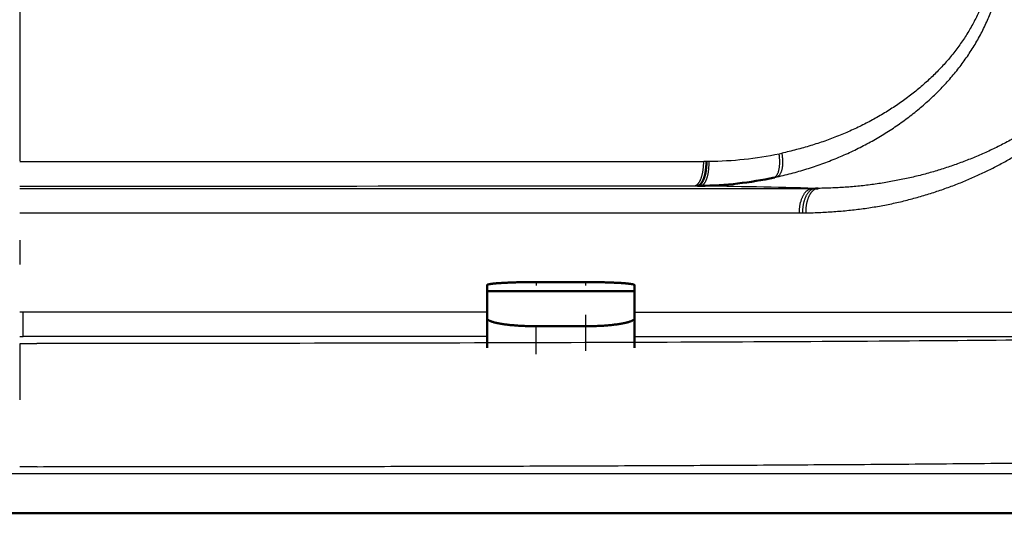
# Model space of a CAD drawing. Extents: x 0 to 420, y 0 to 297.
# Drawn here: x 80 to 84, y 120 to 122 of the extents above; entities that cross this region are included whole.
import ezdxf

# ---------------------------------------------------------------- set-up
doc = ezdxf.new("R2010")
doc.units = 0
doc.linetypes.add('DASHDOT', pattern=[18.5, 12, -3, 0.5, -3])
doc.layers.get('0').update_dxf_attribs({"lineweight": 13})

# ---------------------------------------------------------------- blocks, each defined once
blk = doc.blocks.new('BLOCK4853')
at = {"color": 7, "lineweight": 25, "ltscale": 0.0014}
blk.add_line((89.735, 346.259), (89.79, 346.27), dxfattribs=at)
at = {"color": 7, "lineweight": 25, "ltscale": 0.347609}
blk.add_line((74.3, 346.103), (88.204, 346.103), dxfattribs=at)
at = {"color": 7, "lineweight": 25, "ltscale": 0.001352}
blk.add_line((88.204, 346.107), (88.258, 346.106), dxfattribs=at)
at = {"color": 7, "lineweight": 25, "ltscale": 0.00133}
blk.add_line((88.258, 346.106), (88.312, 346.106), dxfattribs=at)
at = {"color": 7, "lineweight": 25, "ltscale": 0.001537}
blk.add_line((89.639, 345.776), (89.699, 345.789), dxfattribs=at)
at = {"color": 7, "lineweight": 25, "ltscale": 0.402781}
blk.add_line((74.3, 345.554), (90.412, 345.555), dxfattribs=at)
at = {"color": 7, "lineweight": 25, "ltscale": 0.001554}
blk.add_line((88.013, 345.607), (88.075, 345.607), dxfattribs=at)
at = {"color": 7, "lineweight": 50, "ltscale": 0.001589}
blk.add_line((88.075, 345.607), (88.138, 345.606), dxfattribs=at)
at = {"color": 7, "lineweight": 25, "ltscale": 0.001544}
blk.add_line((90.412, 345.555), (90.473, 345.555), dxfattribs=at)
at = {"color": 7, "lineweight": 50, "ltscale": 0.001464}
blk.add_line((90.473, 345.555), (90.532, 345.555), dxfattribs=at)
at = {"color": 7, "lineweight": 25, "ltscale": 0.396186}
blk.add_line((74.3, 345.055), (90.147, 345.055), dxfattribs=at)
at = {"color": 7, "lineweight": 25, "ltscale": 0.001598}
blk.add_line((90.147, 345.055), (90.211, 345.055), dxfattribs=at)
at = {"color": 7, "lineweight": 25, "ltscale": 0.001613}
blk.add_line((90.211, 345.055), (90.276, 345.056), dxfattribs=at)
at = {"color": 7, "lineweight": 50, "ltscale": 0.025}
for p, q in [((85.799, 343.65), (84.799, 343.65)), ((84.799, 342.753), (85.799, 342.753))]:
    blk.add_line(p, q, dxfattribs=at)
at = {"color": 7, "lineweight": 50, "ltscale": 0.00309}
for p, q in [((83.799, 343.465), (83.799, 343.589)), ((86.799, 343.589), (86.799, 343.465))]:
    blk.add_line(p, q, dxfattribs=at)
at = {"color": 7, "lineweight": 50, "ltscale": 0.01372}
for p, q in [((83.799, 342.916), (83.799, 343.465)), ((86.799, 343.465), (86.799, 342.916))]:
    blk.add_line(p, q, dxfattribs=at)
at = {"color": 7, "lineweight": 50, "ltscale": 0.075}
blk.add_line((86.799, 343.465), (83.799, 343.465), dxfattribs=at)
at = {"color": 7, "lineweight": 25, "ltscale": 0.001754}
blk.add_line((74.3, 343.044), (74.37, 343.044), dxfattribs=at)
at = {"color": 7, "lineweight": 25, "ltscale": 0.235712}
blk.add_line((74.37, 343.043), (83.799, 343.043), dxfattribs=at)
at = {"color": 7, "lineweight": 25, "ltscale": 0.012481}
blk.add_line((74.37, 342.544), (74.37, 343.043), dxfattribs=at)
at = {"color": 7, "lineweight": 25, "ltscale": 0.336673}
blk.add_line((86.799, 343.042), (100.266, 343.04), dxfattribs=at)
at = {"color": 7, "lineweight": 50, "ltscale": 0.015058}
for p, q in [((83.799, 342.916), (83.799, 342.314)), ((86.799, 342.314), (86.799, 342.916))]:
    blk.add_line(p, q, dxfattribs=at)
at = {"color": 7, "lineweight": 25, "ltscale": 0.012524}
for p, q in [((84.799, 342.252), (84.799, 342.753)), ((85.799, 342.753), (85.799, 342.252))]:
    blk.add_line(p, q, dxfattribs=at)
at = {"color": 7, "lineweight": 25, "ltscale": 0.001753}
blk.add_line((74.3, 342.544), (74.37, 342.544), dxfattribs=at)
at = {"color": 7, "lineweight": 25, "ltscale": 0.008788}
blk.add_line((74.3, 342.399), (74.652, 342.399), dxfattribs=at)
at = {"color": 7, "lineweight": 25, "ltscale": 0.008842}
blk.add_line((74.654, 339.898), (74.3, 339.898), dxfattribs=at)
at = {"color": 7, "lineweight": 25}
blk.add_line((113.499, 339.75), (74.3, 339.75), dxfattribs=at)
at = {"color": 7, "lineweight": 50}
for p, q in [((114.299, 338.95), (34.301, 338.95)), ((74.3, 338.95), (114.299, 338.95))]:
    blk.add_line(p, q, dxfattribs=at)
at = {"color": 7, "lineweight": 25}
for centre, radius, start, end in [((88.241, 353.507), 7.401, 270.546, 281.6485), ((75.174, 16479.205), 16133.603, 269.9968961, 270.0455932), ((78.07, -173.259), 518.963, 88.63055, 88.89536), ((79.399, -10350.56), 10693.105, 89.9764216, 90.0269445)]:
    blk.add_arc(centre, radius, start, end, dxfattribs=at)
at = {"color": 7, "lineweight": 50}
blk.add_arc((88.049, 353.154), 7.548, 270.6796, 282.1613, dxfattribs=at)
at = {"color": 7, "lineweight": 25}
for points, knots in [([(90.276, 345.056), (90.379, 345.059), (90.583, 345.066), (90.887, 345.084), (91.187, 345.111), (91.483, 345.147), (91.774, 345.193), (92.059, 345.249), (92.339, 345.315), (92.612, 345.39), (92.879, 345.472), (93.139, 345.561), (93.392, 345.657), (93.639, 345.758), (93.878, 345.867), (94.111, 345.982), (94.336, 346.102), (94.555, 346.229), (94.766, 346.361), (94.971, 346.498), (95.168, 346.64), (95.358, 346.788), (95.541, 346.941), (95.716, 347.099), (95.883, 347.263), (96.042, 347.432), (96.193, 347.606), (96.336, 347.785), (96.47, 347.968), (96.596, 348.156), (96.714, 348.35), (96.823, 348.549), (96.922, 348.752), (97.009, 348.957), (97.085, 349.165), (97.151, 349.378), (97.206, 349.597), (97.25, 349.82), (97.282, 350.045), (97.302, 350.27), (97.307, 350.421), (97.307, 350.496)], [0, 0, 0, 0, 0.308889, 0.612071, 0.913905, 1.212122, 1.506406, 1.797054, 2.084456, 2.368203, 2.647526, 2.922182, 3.19267, 3.459217, 3.721983, 3.981124, 4.236836, 4.48925, 4.738363, 4.984379, 5.227626, 5.468344, 5.706594, 5.942647, 6.176648, 6.408655, 6.63889, 6.867497, 7.094099, 7.319864, 7.546396, 7.774229, 8.000489, 8.222615, 8.442653, 8.664824, 8.891353, 9.120034, 9.347177, 9.572626, 9.798066, 9.798066, 9.798066, 9.798066]), ([(97.206, 350.501), (97.206, 350.385), (97.195, 350.153), (97.144, 349.812), (97.063, 349.483), (96.955, 349.169), (96.824, 348.872), (96.674, 348.594), (96.508, 348.334), (96.33, 348.091), (96.141, 347.863), (95.943, 347.649), (95.736, 347.449), (95.522, 347.261), (95.3, 347.084), (95.069, 346.918), (94.831, 346.762), (94.589, 346.616), (94.342, 346.482), (94.094, 346.357), (93.843, 346.243), (93.589, 346.138), (93.333, 346.042), (93.071, 345.953), (92.804, 345.873), (92.531, 345.801), (92.254, 345.738), (91.974, 345.685), (91.691, 345.64), (91.405, 345.604), (91.117, 345.578), (90.825, 345.561), (90.63, 345.556), (90.532, 345.555)], [0, 0, 0, 0, 0.348272, 0.693356, 1.032383, 1.365182, 1.688867, 2.004112, 2.311815, 2.6131, 2.908884, 3.199946, 3.487153, 3.771301, 4.053684, 4.338077, 4.624019, 4.907434, 5.187192, 5.465334, 5.740916, 6.014512, 6.28801, 6.563617, 6.84286, 7.125684, 7.410092, 7.694972, 7.980759, 8.268308, 8.558019, 8.849519, 9.14424, 9.14424, 9.14424, 9.14424]), ([(89.699, 345.789), (89.807, 345.813), (90.021, 345.866), (90.336, 345.959), (90.645, 346.065), (90.947, 346.184), (91.239, 346.315), (91.522, 346.458), (91.796, 346.612), (92.059, 346.779), (92.312, 346.957), (92.554, 347.146), (92.784, 347.346), (93.002, 347.556), (93.205, 347.775), (93.393, 348.001), (93.564, 348.236), (93.722, 348.482), (93.863, 348.738), (93.987, 349.001), (94.089, 349.266), (94.171, 349.528), (94.234, 349.788), (94.279, 350.045), (94.297, 350.215), (94.303, 350.3)], [0, 0, 0, 0, 0.331102, 0.660434, 0.987472, 1.311215, 1.631398, 1.948544, 2.262578, 2.573556, 2.882234, 3.189044, 3.494214, 3.79756, 4.096491, 4.389494, 4.679869, 4.96933, 5.263903, 5.557657, 5.83994, 6.114634, 6.381218, 6.641201, 6.896233, 6.896233, 6.896233, 6.896233]), ([(94.104, 350.328), (94.099, 350.247), (94.082, 350.086), (94.037, 349.844), (93.972, 349.602), (93.89, 349.361), (93.79, 349.123), (93.673, 348.889), (93.539, 348.662), (93.389, 348.44), (93.224, 348.227), (93.044, 348.023), (92.852, 347.828), (92.648, 347.643), (92.433, 347.466), (92.207, 347.3), (91.971, 347.142), (91.726, 346.995), (91.472, 346.859), (91.21, 346.733), (90.94, 346.618), (90.662, 346.514), (90.377, 346.422), (90.086, 346.34), (89.89, 346.293), (89.79, 346.27)], [0, 0, 0, 0, 0.24168, 0.486839, 0.737112, 0.992487, 1.250784, 1.511385, 1.775105, 2.04261, 2.312917, 2.584492, 2.8576, 3.133065, 3.411237, 3.691964, 3.975181, 4.260893, 4.549142, 4.839968, 5.133376, 5.429547, 5.728744, 6.03099, 6.336338, 6.336338, 6.336338, 6.336338]), ([(89.639, 345.776), (89.642, 345.777), (89.649, 345.781), (89.659, 345.788), (89.668, 345.796), (89.677, 345.806), (89.686, 345.817), (89.694, 345.83), (89.702, 345.844), (89.71, 345.859), (89.717, 345.876), (89.724, 345.895), (89.729, 345.914), (89.734, 345.935), (89.738, 345.957), (89.742, 345.979), (89.745, 346.003), (89.747, 346.027), (89.749, 346.052), (89.749, 346.078), (89.749, 346.104), (89.749, 346.13), (89.747, 346.156), (89.745, 346.182), (89.743, 346.208), (89.739, 346.233), (89.737, 346.25), (89.736, 346.259)], [0, 0, 0, 0, 0.0112177, 0.0230167, 0.0355051, 0.0487842, 0.0630669, 0.0780946, 0.0942839, 0.1115405, 0.1298562, 0.1493112, 0.1695519, 0.1908589, 0.2130856, 0.2361734, 0.2600783, 0.2845251, 0.309574, 0.3350546, 0.3608636, 0.3869193, 0.4130295, 0.4391841, 0.4652446, 0.4911156, 0.5166936, 0.5166936, 0.5166936, 0.5166936]), ([(89.79, 346.27), (89.792, 346.259), (89.796, 346.237), (89.8, 346.203), (89.803, 346.17), (89.805, 346.136), (89.806, 346.102), (89.806, 346.068), (89.805, 346.036), (89.802, 346.004), (89.798, 345.974), (89.792, 345.946), (89.786, 345.919), (89.778, 345.894), (89.769, 345.872), (89.759, 345.852), (89.749, 345.834), (89.737, 345.819), (89.725, 345.807), (89.712, 345.797), (89.703, 345.791), (89.699, 345.789)], [0, 0, 0, 0, 0.0335434, 0.0675258, 0.1017089, 0.1358595, 0.1697517, 0.2031559, 0.2358246, 0.267513, 0.2979849, 0.3270198, 0.3544707, 0.3802588, 0.4043179, 0.4265988, 0.4470954, 0.4659298, 0.4833005, 0.4994177, 0.514702, 0.514702, 0.514702, 0.514702]), ([(88.013, 345.607), (88.016, 345.607), (88.023, 345.608), (88.034, 345.61), (88.044, 345.614), (88.055, 345.62), (88.065, 345.627), (88.076, 345.636), (88.087, 345.647), (88.097, 345.659), (88.107, 345.673), (88.117, 345.689), (88.127, 345.706), (88.136, 345.725), (88.145, 345.745), (88.153, 345.767), (88.161, 345.789), (88.168, 345.813), (88.174, 345.838), (88.18, 345.864), (88.185, 345.89), (88.19, 345.917), (88.194, 345.945), (88.197, 345.972), (88.2, 345.999), (88.202, 346.027), (88.203, 346.054), (88.204, 346.081), (88.204, 346.098), (88.204, 346.107)], [0, 0, 0, 0, 0.0102674, 0.0209457, 0.0321836, 0.044129, 0.0569252, 0.070709, 0.0856093, 0.1017167, 0.1190473, 0.1375933, 0.1573355, 0.1782464, 0.2002935, 0.2234392, 0.2476053, 0.2726691, 0.2984997, 0.3249617, 0.3519165, 0.3792233, 0.4067423, 0.4343533, 0.4619442, 0.4894003, 0.5166051, 0.5434401, 0.5697855, 0.5697855, 0.5697855, 0.5697855]), ([(88.138, 345.606), (88.142, 345.607), (88.149, 345.608), (88.159, 345.611), (88.169, 345.615), (88.18, 345.621), (88.19, 345.629), (88.2, 345.638), (88.21, 345.649), (88.22, 345.661), (88.23, 345.675), (88.239, 345.691), (88.248, 345.709), (88.257, 345.727), (88.265, 345.748), (88.272, 345.769), (88.279, 345.792), (88.285, 345.816), (88.291, 345.841), (88.296, 345.866), (88.3, 345.893), (88.304, 345.919), (88.307, 345.946), (88.309, 345.973), (88.311, 346), (88.312, 346.027), (88.312, 346.054), (88.312, 346.08), (88.312, 346.097), (88.312, 346.106)], [0, 0, 0, 0, 0.0102449, 0.0208896, 0.0320887, 0.0439994, 0.0567592, 0.0704836, 0.0852762, 0.1012161, 0.118341, 0.1366728, 0.1562183, 0.1769415, 0.1987847, 0.2216825, 0.2455464, 0.2702656, 0.2957241, 0.3217976, 0.348346, 0.3752251, 0.4022934, 0.4294332, 0.4565377, 0.4835003, 0.510215, 0.5365769, 0.5624823, 0.5624823, 0.5624823, 0.5624823]), ([(90.147, 345.055), (90.147, 345.064), (90.148, 345.082), (90.149, 345.109), (90.151, 345.136), (90.154, 345.163), (90.157, 345.19), (90.162, 345.218), (90.167, 345.245), (90.174, 345.271), (90.181, 345.298), (90.189, 345.324), (90.198, 345.348), (90.208, 345.372), (90.219, 345.395), (90.23, 345.417), (90.242, 345.437), (90.255, 345.456), (90.268, 345.473), (90.282, 345.489), (90.296, 345.503), (90.31, 345.515), (90.324, 345.526), (90.339, 345.535), (90.354, 345.542), (90.368, 345.548), (90.383, 345.552), (90.397, 345.554), (90.407, 345.555), (90.411, 345.555)], [0, 0, 0, 0, 0.026287, 0.0530699, 0.0802415, 0.107697, 0.1353343, 0.1630549, 0.1907651, 0.2183637, 0.2457276, 0.2727326, 0.2992575, 0.3251861, 0.3504088, 0.374826, 0.3983763, 0.4210327, 0.4427722, 0.4635751, 0.4834284, 0.5023274, 0.5202846, 0.5373707, 0.5536854, 0.5693245, 0.5843765, 0.5989278, 0.6128948, 0.6128948, 0.6128948, 0.6128948]), ([(90.473, 345.555), (90.469, 345.555), (90.459, 345.554), (90.445, 345.552), (90.431, 345.548), (90.416, 345.542), (90.401, 345.535), (90.387, 345.527), (90.372, 345.516), (90.358, 345.504), (90.344, 345.49), (90.331, 345.474), (90.317, 345.457), (90.305, 345.438), (90.293, 345.418), (90.281, 345.396), (90.271, 345.373), (90.261, 345.349), (90.252, 345.324), (90.244, 345.298), (90.237, 345.272), (90.23, 345.245), (90.225, 345.218), (90.221, 345.191), (90.217, 345.163), (90.214, 345.136), (90.212, 345.109), (90.211, 345.082), (90.211, 345.064), (90.212, 345.055)], [0, 0, 0, 0, 0.0139901, 0.0283963, 0.0433012, 0.0587938, 0.0749691, 0.0919274, 0.109772, 0.1285403, 0.1483668, 0.1691281, 0.1908427, 0.2134907, 0.2370425, 0.2614658, 0.2867026, 0.3126519, 0.339202, 0.3662391, 0.3936314, 0.4212778, 0.4490329, 0.4767972, 0.5044789, 0.5319749, 0.559177, 0.5859852, 0.6122818, 0.6122818, 0.6122818, 0.6122818]), ([(90.532, 345.556), (90.528, 345.556), (90.519, 345.555), (90.507, 345.553), (90.494, 345.55), (90.482, 345.545), (90.469, 345.539), (90.456, 345.532), (90.444, 345.524), (90.431, 345.515), (90.419, 345.504), (90.407, 345.492), (90.395, 345.479), (90.384, 345.464), (90.373, 345.449), (90.362, 345.432), (90.352, 345.414), (90.342, 345.396), (90.333, 345.376), (90.325, 345.355), (90.317, 345.334), (90.31, 345.312), (90.304, 345.29), (90.298, 345.267), (90.293, 345.244), (90.288, 345.22), (90.285, 345.196), (90.281, 345.173), (90.279, 345.149), (90.277, 345.125), (90.276, 345.102), (90.276, 345.079), (90.276, 345.064), (90.276, 345.056)], [0, 0, 0, 0, 0.0123092, 0.0249288, 0.0379065, 0.0512936, 0.0651451, 0.0795193, 0.0944775, 0.1100836, 0.126386, 0.1433939, 0.1611093, 0.1795242, 0.1986261, 0.218404, 0.2388404, 0.2599157, 0.2815947, 0.3038139, 0.3265043, 0.3495957, 0.3730116, 0.3966728, 0.4205026, 0.4444208, 0.4683602, 0.4922644, 0.5160683, 0.5396975, 0.5631066, 0.5862103, 0.6089388, 0.6089388, 0.6089388, 0.6089388]), ([(100.306, 342.534), (99.494, 342.522), (97.767, 342.5), (94.998, 342.471), (91.807, 342.446), (88.045, 342.426), (83.748, 342.412), (79.2, 342.403), (76.137, 342.4), (74.652, 342.399)], [0, 0, 0, 0, 2.434564, 5.181116, 8.307728, 12.008044, 16.467012, 21.198337, 25.654559, 25.654559, 25.654559, 25.654559]), ([(86.799, 342.543), (87.111, 342.543), (87.712, 342.543), (88.576, 342.542), (89.362, 342.542), (90.067, 342.542), (90.698, 342.542), (91.27, 342.542), (91.809, 342.542), (92.358, 342.542), (92.96, 342.542), (93.638, 342.542), (94.385, 342.542), (95.171, 342.543), (95.957, 342.543), (96.7, 342.543), (97.369, 342.543), (97.945, 342.542), (98.425, 342.542), (98.827, 342.542), (99.182, 342.541), (99.513, 342.541), (99.728, 342.54), (99.834, 342.54)], [0, 0, 0, 0, 0.936835, 1.803753, 2.590507, 3.294274, 3.920554, 4.483842, 5.008368, 5.538162, 6.132359, 6.813952, 7.571843, 8.372744, 9.172796, 9.928184, 10.60403, 11.180086, 11.654062, 12.043698, 12.387994, 12.717987, 13.035612, 13.035612, 13.035612, 13.035612]), ([(74.654, 339.898), (74.996, 339.899), (75.681, 339.899), (76.708, 339.899), (77.735, 339.9), (78.762, 339.901), (79.789, 339.902), (80.816, 339.903), (81.843, 339.905), (82.87, 339.907), (83.897, 339.909), (84.924, 339.913), (85.951, 339.916), (86.978, 339.92), (88.005, 339.925), (89.032, 339.93), (90.06, 339.937), (91.087, 339.942), (92.114, 339.95), (93.141, 339.958), (94.169, 339.968), (95.196, 339.977), (96.223, 339.988), (97.251, 339.999), (98.278, 340.011), (99.305, 340.024), (99.99, 340.032), (100.333, 340.037)], [0, 0, 0, 0, 1.026959, 2.053928, 3.080909, 4.107902, 5.13491, 6.161932, 7.188969, 8.216024, 9.243097, 10.270188, 11.297301, 12.324437, 13.351594, 14.378778, 15.405989, 16.433228, 17.460496, 18.487792, 19.515112, 20.542455, 21.569818, 22.597198, 23.624593, 24.652, 25.679416, 25.679416, 25.679416, 25.679416])]:
    blk.add_open_spline(points, degree=3, knots=knots, dxfattribs=at)
at = {"color": 7, "lineweight": 50}
for points, knots in [([(88.258, 346.106), (88.259, 346.097), (88.259, 346.08), (88.258, 346.053), (88.257, 346.026), (88.255, 345.999), (88.253, 345.971), (88.25, 345.944), (88.246, 345.917), (88.242, 345.89), (88.237, 345.864), (88.231, 345.838), (88.225, 345.813), (88.218, 345.789), (88.211, 345.767), (88.203, 345.745), (88.194, 345.725), (88.185, 345.706), (88.176, 345.689), (88.166, 345.673), (88.156, 345.659), (88.146, 345.647), (88.136, 345.636), (88.126, 345.627), (88.115, 345.62), (88.105, 345.614), (88.095, 345.61), (88.085, 345.608), (88.078, 345.607), (88.075, 345.607)], [0, 0, 0, 0, 0.0262039, 0.0528986, 0.0799652, 0.1072859, 0.1347448, 0.1622276, 0.1896228, 0.2168103, 0.24365, 0.2700007, 0.2957228, 0.3206798, 0.3447392, 0.3677763, 0.3897103, 0.4105012, 0.4301132, 0.4485158, 0.4656857, 0.4816108, 0.4963025, 0.5098477, 0.5223732, 0.534015, 0.5449175, 0.5552319, 0.5651129, 0.5651129, 0.5651129, 0.5651129]), ([(84.799, 343.65), (84.778, 343.65), (84.736, 343.65), (84.673, 343.65), (84.611, 343.649), (84.551, 343.648), (84.492, 343.647), (84.435, 343.646), (84.38, 343.645), (84.328, 343.643), (84.277, 343.641), (84.23, 343.639), (84.185, 343.637), (84.142, 343.635), (84.102, 343.633), (84.064, 343.63), (84.028, 343.628), (83.995, 343.625), (83.964, 343.623), (83.936, 343.62), (83.91, 343.617), (83.886, 343.614), (83.865, 343.611), (83.846, 343.607), (83.831, 343.604), (83.818, 343.601), (83.808, 343.597), (83.802, 343.594), (83.799, 343.59), (83.799, 343.589)], [0, 0, 0, 0, 0.064055, 0.126879, 0.188554, 0.248979, 0.307918, 0.365068, 0.42011, 0.472767, 0.522854, 0.570309, 0.615217, 0.657821, 0.69826, 0.73639, 0.772129, 0.805461, 0.836408, 0.864998, 0.891248, 0.91514, 0.936612, 0.955548, 0.971783, 0.985114, 0.995347, 1.002411, 1.006853, 1.006853, 1.006853, 1.006853]), ([(86.799, 343.589), (86.799, 343.59), (86.797, 343.594), (86.79, 343.597), (86.78, 343.601), (86.767, 343.604), (86.75, 343.608), (86.73, 343.611), (86.706, 343.615), (86.68, 343.618), (86.652, 343.621), (86.621, 343.624), (86.588, 343.627), (86.553, 343.629), (86.515, 343.632), (86.476, 343.634), (86.435, 343.636), (86.393, 343.638), (86.349, 343.64), (86.303, 343.642), (86.255, 343.644), (86.205, 343.645), (86.153, 343.646), (86.099, 343.648), (86.043, 343.649), (85.985, 343.649), (85.925, 343.65), (85.863, 343.65), (85.821, 343.65), (85.799, 343.65)], [0, 0, 0, 0, 0.004449, 0.011597, 0.022127, 0.036137, 0.053557, 0.074223, 0.0979, 0.124308, 0.153158, 0.184205, 0.217303, 0.252479, 0.289771, 0.328988, 0.36997, 0.412625, 0.456932, 0.502931, 0.55071, 0.60039, 0.652099, 0.705949, 0.762008, 0.820271, 0.880632, 0.942882, 1.006846, 1.006846, 1.006846, 1.006846]), ([(83.799, 342.916), (83.799, 342.913), (83.801, 342.905), (83.807, 342.895), (83.817, 342.885), (83.831, 342.875), (83.848, 342.866), (83.868, 342.856), (83.891, 342.848), (83.917, 342.839), (83.946, 342.831), (83.976, 342.823), (84.009, 342.816), (84.044, 342.809), (84.081, 342.802), (84.12, 342.796), (84.161, 342.79), (84.204, 342.785), (84.248, 342.78), (84.294, 342.775), (84.342, 342.771), (84.392, 342.767), (84.444, 342.763), (84.498, 342.76), (84.554, 342.758), (84.613, 342.756), (84.673, 342.754), (84.736, 342.753), (84.778, 342.753), (84.799, 342.753)], [0, 0, 0, 0, 0.010574, 0.022359, 0.036295, 0.05286, 0.072241, 0.094437, 0.119324, 0.146702, 0.176343, 0.208046, 0.241696, 0.277335, 0.315025, 0.354593, 0.395887, 0.438824, 0.483392, 0.529635, 0.577652, 0.627566, 0.679512, 0.733609, 0.789929, 0.848472, 0.909135, 0.971716, 1.036046, 1.036046, 1.036046, 1.036046]), ([(85.799, 342.753), (85.821, 342.753), (85.863, 342.753), (85.927, 342.754), (85.988, 342.756), (86.049, 342.758), (86.108, 342.761), (86.165, 342.764), (86.22, 342.768), (86.273, 342.772), (86.323, 342.777), (86.37, 342.782), (86.415, 342.787), (86.458, 342.793), (86.498, 342.799), (86.536, 342.806), (86.572, 342.812), (86.605, 342.819), (86.635, 342.826), (86.664, 342.834), (86.69, 342.842), (86.713, 342.85), (86.734, 342.858), (86.753, 342.867), (86.769, 342.876), (86.782, 342.885), (86.791, 342.895), (86.798, 342.905), (86.799, 342.913), (86.799, 342.916)], [0, 0, 0, 0, 0.064409, 0.127565, 0.189555, 0.250276, 0.309491, 0.366891, 0.422157, 0.475015, 0.525288, 0.572933, 0.61806, 0.660939, 0.701685, 0.74016, 0.776302, 0.810114, 0.841637, 0.870924, 0.898018, 0.922937, 0.945666, 0.966161, 0.984361, 1.000231, 1.013838, 1.025513, 1.03607, 1.03607, 1.03607, 1.03607])]:
    blk.add_open_spline(points, degree=3, knots=knots, dxfattribs=at)

msp = doc.modelspace()

# ---------------------------------------------------------------- linework, layer by layer
at = {"color": 7, "linetype": 'DASHDOT', "lineweight": 25, "ltscale": 0.107197}
msp.add_line((79.6882, 124.3591), (79.6882, 120.0713), dxfattribs=at)
at = {"color": 7, "linetype": 'DASHDOT', "lineweight": 25, "ltscale": 0.000373993}
for p, q in [((81.7879, 120.5518), (81.7879, 120.5369)), ((81.9879, 120.5518), (81.9879, 120.5369))]:
    msp.add_line(p, q, dxfattribs=at)
at = {"color": 7, "linetype": 'DASHDOT', "lineweight": 25, "ltscale": 0.003985}
msp.add_line((81.7879, 120.2576), (81.7879, 120.417), dxfattribs=at)
at = {"color": 7, "linetype": 'DASHDOT', "lineweight": 25, "ltscale": 0.003988}
msp.add_line((81.9879, 120.417), (81.9879, 120.2575), dxfattribs=at)
at = {"color": 7, "linetype": 'DASHDOT', "lineweight": 25, "ltscale": 0.479992}
msp.add_line((89.2879, 119.7705), (70.0882, 119.7705), dxfattribs=at)

# ---------------------------------------------------------------- block references
at = {"lineweight": 0, "xscale": 0.2, "yscale": 0.2, "zscale": 0.2}
msp.add_blockref('BLOCK4853', (64.828, 51.8205), dxfattribs=at)

doc.saveas('drawing.dxf')
